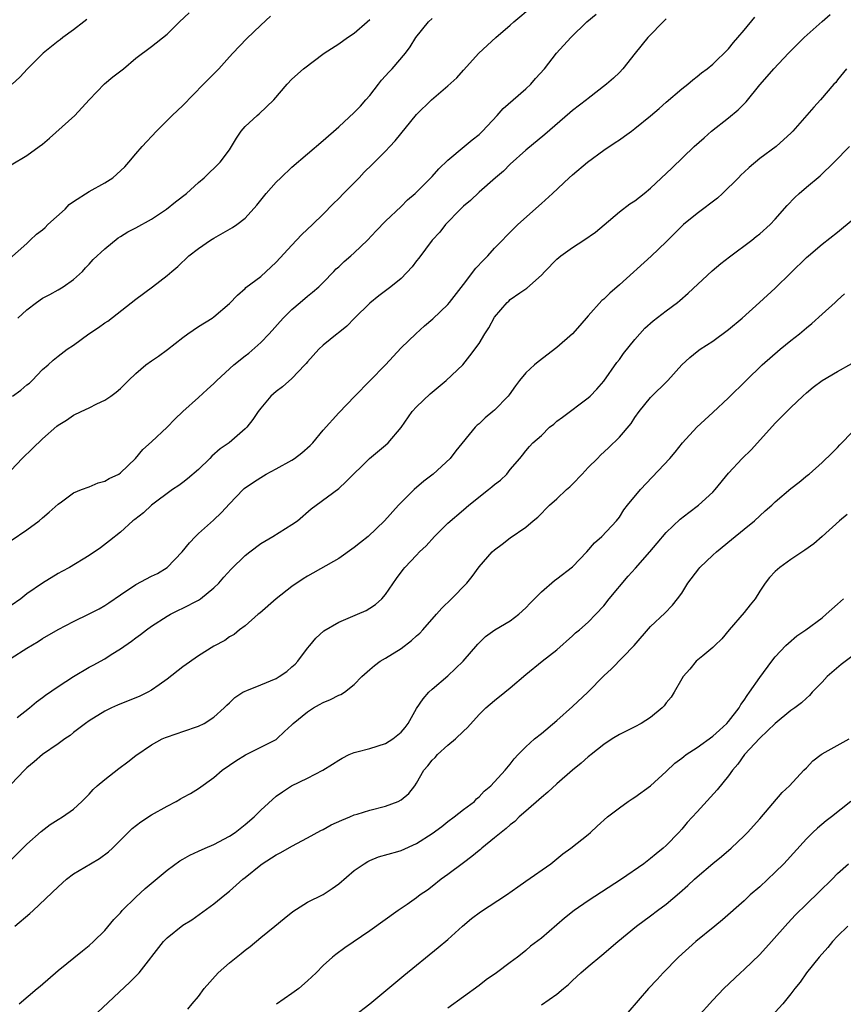
# Model space of a CAD drawing. Units: inches. Extents: x 2550000 to 2553000, y 1515000 to 1518000.
# Drawn here: x 2550582 to 2550688, y 1515267 to 1515393 of the extents above; entities that cross this region are included whole.
import ezdxf

# ---------------------------------------------------------------- set-up
doc = ezdxf.new("R2010")
doc.units = ezdxf.units.IN
doc.header["$MEASUREMENT"] = 0
doc.layers.add('LD25501515_2ft', color=52, linetype='Continuous')

msp = doc.modelspace()

# ---------------------------------------------------------------- linework, layer by layer
at = {"layer": 'LD25501515_2ft'}
for points, elevation in [([(2550581, 1515335.49), (2550582.42, 1515337), (2550583.74, 1515338.26), (2550585, 1515339.52), (2550586.86, 1515341.14), (2550587, 1515341.25), (2550588.09, 1515341.91), (2550589, 1515342.53), (2550589.95, 1515343), (2550591, 1515343.49), (2550592, 1515344), (2550593, 1515344.47), (2550593.77, 1515345), (2550594.48, 1515345.52), (2550595, 1515345.98), (2550595.52, 1515346.48), (2550596.03, 1515347), (2550597, 1515347.91), (2550598.28, 1515349), (2550599, 1515349.52), (2550599.88, 1515350.12), (2550601.04, 1515350.96), (2550603, 1515352.52), (2550603.65, 1515353), (2550605, 1515353.93), (2550606.76, 1515355), (2550607, 1515355.16), (2550609, 1515356.87), (2550610.04, 1515357.96), (2550611, 1515358.81), (2550611.09, 1515358.91), (2550613, 1515360.35), (2550615, 1515362.16), (2550617, 1515364.38), (2550617.6, 1515365), (2550618.26, 1515365.74), (2550619.64, 1515367), (2550621, 1515368.32), (2550622.31, 1515369.68), (2550623, 1515370.33), (2550623.62, 1515371), (2550625.62, 1515373), (2550626.29, 1515373.71), (2550627.31, 1515374.69), (2550629, 1515376.4), (2550629.58, 1515377), (2550630.25, 1515377.75), (2550633, 1515381.12), (2550634.92, 1515383), (2550637, 1515384.79), (2550638.16, 1515385.84), (2550639, 1515386.83), (2550640.99, 1515389.01), (2550643.16, 1515391), (2550645, 1515392.58), (2550645.46, 1515393), (2550647.8, 1515395)], 9722), ([(2550581, 1515374.68), (2550583, 1515375.88), (2550584.6, 1515377), (2550585, 1515377.31), (2550585.91, 1515378.09), (2550589.17, 1515381), (2550591.01, 1515383), (2550592.95, 1515385.05), (2550594.04, 1515385.96), (2550595.38, 1515387), (2550597, 1515388.37), (2550599, 1515389.85), (2550601, 1515391.44), (2550602.57, 1515393), (2550603.84, 1515394.16)], 9730), ([(2550580.05, 1515361.95), (2550583, 1515364.59), (2550583.42, 1515365), (2550584.25, 1515365.75), (2550585, 1515366.31), (2550585.36, 1515366.64), (2550585.71, 1515367), (2550587.91, 1515369), (2550588.44, 1515369.56), (2550589, 1515369.95), (2550591, 1515371.23), (2550593, 1515372.34), (2550594.02, 1515373), (2550594.54, 1515373.46), (2550595.57, 1515374.43), (2550596.08, 1515375), (2550597, 1515376.09), (2550597.8, 1515377), (2550599.64, 1515379), (2550601.65, 1515381), (2550603, 1515382.28), (2550605.66, 1515385), (2550607.61, 1515387), (2550609, 1515388.52), (2550609.41, 1515389), (2550611.18, 1515390.82), (2550613, 1515392.57), (2550614.26, 1515393.74)], 9728), ([(2550581, 1515326.46), (2550583, 1515327.82), (2550584.57, 1515329), (2550585, 1515329.38), (2550585.88, 1515330.12), (2550587, 1515331.14), (2550587.45, 1515331.45), (2550589, 1515332.57), (2550590.02, 1515333), (2550591, 1515333.37), (2550592.15, 1515333.85), (2550593, 1515334.08), (2550593.58, 1515334.42), (2550594.82, 1515335), (2550595, 1515335.13), (2550596.96, 1515337), (2550597.87, 1515338.13), (2550599, 1515339.13), (2550601, 1515341.01), (2550601.98, 1515342.02), (2550603, 1515343.04), (2550605, 1515344.82), (2550606.14, 1515345.86), (2550607, 1515346.6), (2550607.39, 1515347), (2550609.55, 1515349), (2550611, 1515350.16), (2550611.48, 1515350.52), (2550613, 1515351.86), (2550614.09, 1515353), (2550615.9, 1515355), (2550617, 1515356.12), (2550618.08, 1515357), (2550619, 1515357.82), (2550619.66, 1515358.34), (2550620.44, 1515359), (2550621, 1515359.55), (2550622.38, 1515361), (2550622.69, 1515361.31), (2550623, 1515361.58), (2550623.72, 1515362.28), (2550624.56, 1515363), (2550625, 1515363.39), (2550626.71, 1515365), (2550627.79, 1515366.21), (2550629, 1515367.45), (2550631, 1515369.3), (2550631.83, 1515370.17), (2550632.82, 1515371), (2550633, 1515371.17), (2550635, 1515373.19), (2550635.83, 1515374.17), (2550637, 1515375.26), (2550639.1, 1515377), (2550640.11, 1515377.89), (2550641, 1515378.56), (2550641.46, 1515379), (2550643.31, 1515381), (2550644.11, 1515381.89), (2550645.4, 1515383), (2550647, 1515384.41), (2550647.64, 1515385), (2550648.26, 1515385.74), (2550649.38, 1515387), (2550650.95, 1515389), (2550652.76, 1515391), (2550654.85, 1515393), (2550656.02, 1515393.98)], 9720), ([(2550581, 1515311.36), (2550583, 1515312.66), (2550584.47, 1515313.53), (2550585, 1515313.88), (2550587, 1515315.04), (2550589, 1515316.08), (2550591, 1515317.04), (2550592.28, 1515317.72), (2550593, 1515318.12), (2550593.53, 1515318.47), (2550595, 1515319.51), (2550597, 1515320.81), (2550599, 1515321.88), (2550599.75, 1515322.25), (2550600.99, 1515323), (2550602.94, 1515325), (2550603.85, 1515326.15), (2550604.62, 1515327), (2550605, 1515327.37), (2550606.93, 1515329.07), (2550607.96, 1515330.04), (2550609, 1515331.18), (2550610.76, 1515333), (2550610.88, 1515333.12), (2550612.06, 1515333.94), (2550613, 1515334.57), (2550613.72, 1515335), (2550615, 1515335.67), (2550617, 1515336.78), (2550617.34, 1515337), (2550618.28, 1515337.72), (2550619.35, 1515338.65), (2550619.67, 1515339), (2550621, 1515340.61), (2550623, 1515342.83), (2550625.07, 1515345), (2550627, 1515346.94), (2550628.99, 1515349), (2550631, 1515351.2), (2550632.89, 1515353), (2550634.01, 1515353.99), (2550635.09, 1515354.91), (2550637, 1515356.75), (2550637.22, 1515357), (2550639, 1515359.3), (2550640.6, 1515361.4), (2550641.56, 1515362.44), (2550642.14, 1515363), (2550643, 1515363.96), (2550644.02, 1515365), (2550644.48, 1515365.52), (2550645.97, 1515367), (2550649, 1515369.69), (2550650.43, 1515371), (2550652.55, 1515373), (2550653, 1515373.4), (2550654.9, 1515375), (2550657, 1515376.53), (2550658.48, 1515377.52), (2550659, 1515377.89), (2550659.67, 1515378.33), (2550660.54, 1515379), (2550661, 1515379.33), (2550663, 1515380.94), (2550664.11, 1515381.89), (2550665, 1515382.69), (2550667, 1515384.41), (2550667.78, 1515385), (2550668.44, 1515385.56), (2550669, 1515385.99), (2550669.55, 1515386.45), (2550670.28, 1515387), (2550671, 1515387.59), (2550673, 1515389.56), (2550673.63, 1515390.37), (2550674.2, 1515391), (2550675, 1515391.95), (2550676.37, 1515393.63)], 9716), ([(2550665, 1515393.42), (2550664.8, 1515393.2), (2550662.67, 1515391), (2550661.04, 1515389), (2550659.46, 1515387), (2550659, 1515386.5), (2550658.23, 1515385.77), (2550657.37, 1515385), (2550655, 1515383.19), (2550654.77, 1515383), (2550653, 1515381.63), (2550652.67, 1515381.33), (2550649.44, 1515378.56), (2550647, 1515376.55), (2550645, 1515374.74), (2550644.14, 1515373.86), (2550643.12, 1515373), (2550641, 1515371.16), (2550639.89, 1515370.11), (2550639, 1515369.35), (2550638.64, 1515369), (2550636.7, 1515367), (2550635.97, 1515366.03), (2550634.99, 1515365), (2550633.29, 1515362.71), (2550633, 1515362.36), (2550632.42, 1515361.58), (2550631, 1515360.1), (2550629.67, 1515359), (2550628.15, 1515357.85), (2550627, 1515356.92), (2550625.04, 1515355), (2550624.05, 1515353.95), (2550622.93, 1515353.07), (2550622.81, 1515353), (2550621, 1515351.51), (2550620.45, 1515351), (2550619, 1515349.4), (2550618.83, 1515349.17), (2550618.68, 1515349), (2550617, 1515347.26), (2550615.8, 1515346.2), (2550615, 1515345.6), (2550614.29, 1515345), (2550613, 1515343.45), (2550612.66, 1515343), (2550612, 1515342), (2550611.21, 1515341), (2550611, 1515340.8), (2550608.96, 1515339), (2550607.79, 1515338.21), (2550606.73, 1515337.27), (2550606.48, 1515337), (2550605, 1515335.59), (2550603.63, 1515334.37), (2550603, 1515333.93), (2550602.48, 1515333.52), (2550601.7, 1515333), (2550599.01, 1515331), (2550597.97, 1515330.03), (2550596.84, 1515329.16), (2550596.6, 1515329), (2550595, 1515327.54), (2550593.59, 1515326.41), (2550592.47, 1515325.53), (2550591, 1515324.54), (2550588.46, 1515323), (2550587.51, 1515322.49), (2550587, 1515322.25), (2550585, 1515321), (2550583, 1515319.61), (2550582.25, 1515319), (2550581, 1515318.12)], 9718), ([(2550590.7, 1515393.3), (2550590.3, 1515393), (2550589, 1515391.98), (2550587.6, 1515391), (2550587.28, 1515390.72), (2550587, 1515390.53), (2550586.16, 1515389.84), (2550585.1, 1515389), (2550583.1, 1515387), (2550582.09, 1515385.91), (2550581.14, 1515385)], 9732), ([(2550581.18, 1515345), (2550582.23, 1515345.77), (2550583, 1515346.43), (2550583.33, 1515346.67), (2550583.69, 1515347), (2550585, 1515348.39), (2550585.74, 1515349), (2550586.39, 1515349.61), (2550587, 1515350.13), (2550588.19, 1515351), (2550589, 1515351.55), (2550590.96, 1515353), (2550592.19, 1515353.81), (2550593, 1515354.39), (2550593.37, 1515354.63), (2550597, 1515357.45), (2550599.14, 1515359), (2550601, 1515360.47), (2550601.59, 1515361), (2550602.36, 1515361.64), (2550603.8, 1515363), (2550605, 1515363.94), (2550606.57, 1515365), (2550607, 1515365.27), (2550609.39, 1515366.61), (2550609.94, 1515367), (2550611, 1515367.82), (2550612.5, 1515369.5), (2550613.71, 1515371), (2550615, 1515372.45), (2550615.56, 1515373), (2550617, 1515374.35), (2550621, 1515377.8), (2550623, 1515379.55), (2550625, 1515381.37), (2550625.79, 1515382.21), (2550626.5, 1515383), (2550627, 1515383.58), (2550628.11, 1515385), (2550628.49, 1515385.51), (2550629, 1515386.07), (2550629.43, 1515386.57), (2550629.85, 1515387), (2550631.57, 1515389), (2550632.19, 1515389.81), (2550632.9, 1515391), (2550634.52, 1515393), (2550635, 1515393.45)], 9724), ([(2550581.74, 1515303.74), (2550583.33, 1515305), (2550584.23, 1515305.77), (2550585, 1515306.31), (2550585.38, 1515306.62), (2550587, 1515307.75), (2550588.98, 1515309.02), (2550591, 1515310.21), (2550591.53, 1515310.47), (2550593, 1515311.3), (2550593.83, 1515311.83), (2550595, 1515312.55), (2550596.44, 1515313.56), (2550597, 1515313.99), (2550597.59, 1515314.41), (2550598.34, 1515315), (2550599, 1515315.46), (2550601, 1515316.75), (2550601.43, 1515317), (2550602.47, 1515317.53), (2550603, 1515317.78), (2550605, 1515318.83), (2550605.27, 1515319), (2550607, 1515320.39), (2550607.64, 1515321), (2550608.25, 1515321.75), (2550609.2, 1515322.8), (2550611, 1515324.53), (2550611.59, 1515325), (2550613, 1515326.09), (2550614.56, 1515327), (2550617, 1515328.5), (2550617.72, 1515329), (2550619.48, 1515330.52), (2550620.1, 1515331), (2550623, 1515333.13), (2550623.97, 1515334.03), (2550626.97, 1515337), (2550629, 1515338.69), (2550629.34, 1515339), (2550631, 1515340.95), (2550632.43, 1515343), (2550633, 1515343.62), (2550634.73, 1515345.27), (2550636.8, 1515347), (2550638.91, 1515349), (2550639.84, 1515350.16), (2550641, 1515351.76), (2550641.74, 1515353), (2550642.24, 1515353.76), (2550643, 1515355.14), (2550644.6, 1515357), (2550644.81, 1515357.19), (2550645, 1515357.37), (2550646.25, 1515358.25), (2550647, 1515358.76), (2550647.15, 1515358.85), (2550649, 1515360.49), (2550649.46, 1515361), (2550651, 1515362.56), (2550651.51, 1515363), (2550653, 1515364.06), (2550654.45, 1515365), (2550655.96, 1515366.04), (2550657.05, 1515366.95), (2550659, 1515368.65), (2550660.35, 1515369.65), (2550661, 1515370.06), (2550662.2, 1515371), (2550663, 1515371.66), (2550665.74, 1515374.26), (2550668.58, 1515377), (2550669.86, 1515378.14), (2550670.84, 1515379), (2550673, 1515380.69), (2550674.26, 1515381.74), (2550675, 1515382.48), (2550675.27, 1515382.73), (2550677, 1515384.92), (2550677.98, 1515386.02), (2550678.82, 1515387), (2550680.71, 1515389), (2550681.84, 1515390.16), (2550682.69, 1515391), (2550685, 1515393.07), (2550686.04, 1515393.96)], 9714), ([(2550581.83, 1515355), (2550583, 1515356.06), (2550584.22, 1515357), (2550585, 1515357.54), (2550585.96, 1515358.04), (2550587, 1515358.63), (2550587.25, 1515358.75), (2550587.67, 1515359), (2550589, 1515359.95), (2550590.15, 1515361), (2550590.54, 1515361.46), (2550591, 1515361.93), (2550591.5, 1515362.5), (2550593, 1515363.91), (2550594.7, 1515365.3), (2550595, 1515365.47), (2550595.94, 1515366.06), (2550597, 1515366.58), (2550599, 1515367.69), (2550600.91, 1515369), (2550602.08, 1515369.92), (2550603.49, 1515371), (2550605, 1515372.39), (2550605.74, 1515373), (2550607.81, 1515375), (2550609, 1515376.59), (2550609.27, 1515377), (2550609.91, 1515378.09), (2550610.5, 1515379), (2550611, 1515379.58), (2550612.53, 1515381), (2550612.8, 1515381.2), (2550614.7, 1515383), (2550616.38, 1515385), (2550617, 1515385.65), (2550618.48, 1515387), (2550621.15, 1515389), (2550623, 1515390.18), (2550624.15, 1515391), (2550625, 1515391.55), (2550626.67, 1515393), (2550627, 1515393.31)], 9726), ([(2550688.12, 1515387), (2550687, 1515385.59), (2550686.75, 1515385.25), (2550686.52, 1515385), (2550684.82, 1515383), (2550683.93, 1515382.07), (2550681.25, 1515379), (2550681, 1515378.74), (2550680.1, 1515377.9), (2550679.1, 1515377), (2550677, 1515375.46), (2550675.66, 1515374.34), (2550675, 1515373.73), (2550674.63, 1515373.37), (2550674.28, 1515373), (2550672.23, 1515371), (2550671.6, 1515370.4), (2550669, 1515368.43), (2550667.24, 1515367), (2550667, 1515366.78), (2550666.12, 1515365.88), (2550665, 1515364.78), (2550663.07, 1515362.93), (2550659, 1515359.25), (2550657.79, 1515358.21), (2550657, 1515357.44), (2550656.76, 1515357.24), (2550655, 1515355.3), (2550653.95, 1515354.05), (2550653, 1515353), (2550651, 1515351.21), (2550648.6, 1515349.4), (2550648.13, 1515349), (2550647, 1515347.98), (2550646.18, 1515347), (2550645.67, 1515346.33), (2550644.86, 1515345.14), (2550644.75, 1515345), (2550643, 1515343.19), (2550642.79, 1515343), (2550641.78, 1515342.22), (2550641, 1515341.44), (2550640.75, 1515341.25), (2550640.5, 1515341), (2550638.04, 1515337.96), (2550637.29, 1515337), (2550635.13, 1515335), (2550633.94, 1515334.06), (2550632.68, 1515333), (2550630.66, 1515331), (2550628.86, 1515329), (2550626.77, 1515327), (2550625.78, 1515326.22), (2550625, 1515325.56), (2550623, 1515324.17), (2550619, 1515321.9), (2550618.45, 1515321.55), (2550617, 1515320.56), (2550614.99, 1515319), (2550612.87, 1515317.13), (2550612.67, 1515317), (2550611, 1515315.51), (2550610.27, 1515315), (2550609.59, 1515314.41), (2550609, 1515314.12), (2550608.38, 1515313.62), (2550607, 1515312.93), (2550605, 1515311.67), (2550603, 1515310.25), (2550601, 1515308.69), (2550599.96, 1515307.96), (2550599, 1515307.26), (2550598.54, 1515307), (2550597.5, 1515306.5), (2550594.64, 1515305.36), (2550593.84, 1515305), (2550593, 1515304.57), (2550591, 1515303.32), (2550590.54, 1515303), (2550589, 1515301.82), (2550588.55, 1515301.45), (2550587.87, 1515301), (2550587, 1515300.37), (2550585, 1515298.99), (2550583.95, 1515298.05), (2550583, 1515297.29), (2550582.7, 1515297), (2550581, 1515295.19)], 9712), ([(2550581, 1515285.51), (2550583, 1515287.52), (2550584.86, 1515289.14), (2550585.99, 1515290.01), (2550587, 1515290.67), (2550587.57, 1515291), (2550589, 1515291.99), (2550590.06, 1515293), (2550591, 1515293.91), (2550591.5, 1515294.5), (2550592.03, 1515295), (2550593, 1515295.82), (2550594.78, 1515297.22), (2550595.95, 1515298.05), (2550597, 1515298.87), (2550599, 1515300.26), (2550600.36, 1515301), (2550600.8, 1515301.2), (2550602.28, 1515301.72), (2550603, 1515301.95), (2550605, 1515302.65), (2550605.76, 1515303), (2550607, 1515303.78), (2550608.32, 1515305), (2550608.65, 1515305.35), (2550609, 1515305.64), (2550609.68, 1515306.32), (2550610.72, 1515307), (2550611, 1515307.15), (2550611.22, 1515307.22), (2550613, 1515307.93), (2550615, 1515308.77), (2550615.38, 1515309), (2550616.35, 1515309.65), (2550617, 1515310.24), (2550617.42, 1515310.58), (2550617.78, 1515311), (2550619, 1515312.64), (2550619.32, 1515313), (2550620.07, 1515313.93), (2550621.11, 1515314.89), (2550623, 1515316), (2550625.4, 1515317), (2550626.51, 1515317.49), (2550627, 1515317.77), (2550627.74, 1515318.26), (2550628.55, 1515319), (2550629, 1515319.52), (2550630.42, 1515321.58), (2550631.26, 1515322.74), (2550631.47, 1515323), (2550633, 1515324.58), (2550633.38, 1515325), (2550634.22, 1515325.78), (2550635.3, 1515327), (2550637, 1515328.69), (2550639, 1515330.42), (2550639.7, 1515331), (2550642.21, 1515333), (2550642.66, 1515333.34), (2550643, 1515333.64), (2550643.77, 1515334.23), (2550644.55, 1515335), (2550645, 1515335.57), (2550646.25, 1515337), (2550646.58, 1515337.42), (2550647, 1515337.99), (2550647.49, 1515338.51), (2550647.91, 1515339), (2550649, 1515339.96), (2550650.05, 1515341), (2550650.59, 1515341.41), (2550651, 1515341.77), (2550651.69, 1515342.31), (2550655, 1515344.76), (2550655.27, 1515345), (2550656.1, 1515345.9), (2550657, 1515346.93), (2550658.68, 1515349.31), (2550659, 1515349.71), (2550659.54, 1515350.46), (2550661, 1515352.27), (2550662.28, 1515353.72), (2550663.33, 1515354.67), (2550665, 1515355.95), (2550666.44, 1515357), (2550666.75, 1515357.25), (2550667.81, 1515358.19), (2550670.92, 1515361.08), (2550672, 1515362), (2550673.13, 1515362.87), (2550675.99, 1515365), (2550676.54, 1515365.46), (2550677, 1515365.8), (2550678.33, 1515367), (2550679, 1515367.69), (2550680.53, 1515369.47), (2550681.51, 1515370.49), (2550682.07, 1515371), (2550683, 1515371.8), (2550684.75, 1515373.25), (2550686.56, 1515375), (2550688.52, 1515377)], 9710), ([(2550581.48, 1515277), (2550583.4, 1515278.6), (2550583.8, 1515279), (2550587, 1515282.02), (2550588.11, 1515283), (2550589, 1515283.68), (2550591.17, 1515285), (2550592.33, 1515285.67), (2550593.49, 1515286.51), (2550594, 1515287), (2550596.5, 1515289.5), (2550597.62, 1515290.38), (2550599, 1515291.25), (2550601, 1515292.39), (2550602.15, 1515293), (2550602.69, 1515293.31), (2550603, 1515293.51), (2550603.99, 1515294.01), (2550605, 1515294.65), (2550607, 1515296.07), (2550608.06, 1515297), (2550609, 1515297.64), (2550609.79, 1515298.21), (2550611.03, 1515298.97), (2550613, 1515299.94), (2550615, 1515300.94), (2550615.08, 1515301), (2550616.05, 1515301.95), (2550617, 1515302.82), (2550617.17, 1515303), (2550619, 1515304.49), (2550619.77, 1515305), (2550620.56, 1515305.44), (2550621, 1515305.7), (2550621.95, 1515306.05), (2550623, 1515306.64), (2550623.29, 1515306.71), (2550623.73, 1515307), (2550625, 1515307.98), (2550625.95, 1515309), (2550627, 1515309.9), (2550627.58, 1515310.42), (2550628.34, 1515311), (2550629, 1515311.36), (2550631, 1515312.62), (2550632.36, 1515313.64), (2550633, 1515314.25), (2550633.41, 1515314.59), (2550633.8, 1515315), (2550635.55, 1515317), (2550636.21, 1515317.79), (2550637.48, 1515319), (2550639.45, 1515321), (2550640.13, 1515321.87), (2550641, 1515323.08), (2550642.67, 1515325), (2550643, 1515325.29), (2550643.99, 1515326.01), (2550645, 1515326.82), (2550647, 1515328.18), (2550647.96, 1515329), (2550648.53, 1515329.47), (2550650.04, 1515331), (2550651, 1515331.83), (2550652.24, 1515333), (2550652.65, 1515333.35), (2550653, 1515333.7), (2550654.24, 1515335), (2550655, 1515335.85), (2550656.18, 1515337), (2550656.58, 1515337.42), (2550657.63, 1515338.37), (2550659, 1515339.73), (2550660.5, 1515341.5), (2550661, 1515342.25), (2550661.53, 1515343), (2550663, 1515344.83), (2550665.2, 1515347), (2550667, 1515349), (2550668.05, 1515349.95), (2550669, 1515350.73), (2550669.37, 1515351), (2550671, 1515352.06), (2550673, 1515353.56), (2550674.75, 1515355), (2550676.98, 1515357), (2550679, 1515358.85), (2550683, 1515362.76), (2550683.27, 1515363), (2550685, 1515364.47), (2550687, 1515366.01), (2550689, 1515367.7)], 9708), ([(2550582, 1515267), (2550584.31, 1515269), (2550584.7, 1515269.3), (2550587, 1515271.28), (2550590.16, 1515273.84), (2550591, 1515274.49), (2550591.56, 1515275), (2550593, 1515276.43), (2550594.15, 1515277.85), (2550595, 1515278.71), (2550595.25, 1515279), (2550597, 1515280.71), (2550598.2, 1515281.8), (2550601, 1515284.15), (2550602.63, 1515285.37), (2550603, 1515285.57), (2550603.89, 1515286.11), (2550605, 1515286.6), (2550605.87, 1515287), (2550607, 1515287.48), (2550609, 1515288.52), (2550609.71, 1515289), (2550611, 1515290.03), (2550612.15, 1515291), (2550613, 1515291.87), (2550615, 1515293.66), (2550615.78, 1515294.22), (2550616.96, 1515295), (2550619, 1515295.99), (2550620.98, 1515297.02), (2550622.21, 1515297.79), (2550623, 1515298.3), (2550623.45, 1515298.55), (2550624.36, 1515299), (2550625, 1515299.27), (2550625.34, 1515299.34), (2550627, 1515299.8), (2550629, 1515300.43), (2550629.95, 1515301), (2550631, 1515301.86), (2550631.52, 1515302.48), (2550631.93, 1515303), (2550633, 1515304.92), (2550633.83, 1515306.17), (2550634.58, 1515307), (2550635, 1515307.38), (2550637, 1515309.12), (2550638.98, 1515311), (2550640.83, 1515313.17), (2550641, 1515313.35), (2550641.85, 1515314.15), (2550643.01, 1515314.99), (2550645, 1515316.18), (2550646.11, 1515317), (2550647, 1515317.81), (2550647.57, 1515318.43), (2550648.11, 1515319), (2550649, 1515319.87), (2550650.68, 1515321.32), (2550651, 1515321.53), (2550653, 1515323.1), (2550654.82, 1515325), (2550655.83, 1515326.17), (2550656.75, 1515327), (2550658.64, 1515329), (2550659, 1515329.47), (2550659.59, 1515330.41), (2550660.06, 1515331), (2550661.71, 1515333), (2550665.48, 1515337), (2550666.18, 1515337.82), (2550667.08, 1515339), (2550668.92, 1515341), (2550671, 1515342.89), (2550673, 1515344.76), (2550675.26, 1515347), (2550677.32, 1515349), (2550679.62, 1515351), (2550681, 1515352.13), (2550682.12, 1515353), (2550683, 1515353.75), (2550683.71, 1515354.29), (2550685, 1515355.49), (2550686.67, 1515357), (2550687, 1515357.32), (2550687.9, 1515358.1)], 9706), ([(2550592.07, 1515265.93), (2550596.2, 1515269.8), (2550597.39, 1515271), (2550600.54, 1515275), (2550601, 1515275.47), (2550603, 1515277.11), (2550604.18, 1515277.82), (2550607, 1515279.84), (2550608.39, 1515281), (2550609, 1515281.48), (2550610.72, 1515283), (2550611, 1515283.22), (2550613, 1515284.87), (2550613.18, 1515285), (2550615, 1515286.15), (2550615.56, 1515286.44), (2550617, 1515287.25), (2550619, 1515288.3), (2550620.72, 1515289.28), (2550621, 1515289.4), (2550622.03, 1515289.97), (2550623.4, 1515290.6), (2550624.41, 1515291), (2550625, 1515291.26), (2550625.35, 1515291.35), (2550627, 1515291.86), (2550629, 1515292.39), (2550630.65, 1515293), (2550631, 1515293.21), (2550632, 1515294), (2550632.77, 1515295), (2550633, 1515295.34), (2550633.94, 1515297), (2550634.45, 1515297.55), (2550635, 1515298.28), (2550635.36, 1515298.64), (2550635.67, 1515299), (2550637, 1515300.2), (2550638, 1515301), (2550639, 1515301.99), (2550639.52, 1515302.48), (2550641, 1515304.15), (2550641.89, 1515305), (2550643, 1515305.95), (2550644.32, 1515307), (2550645, 1515307.57), (2550647, 1515309.29), (2550649.12, 1515311), (2550651, 1515312.46), (2550653, 1515314.23), (2550653.39, 1515314.61), (2550653.87, 1515315), (2550655, 1515316.01), (2550655.97, 1515317), (2550657, 1515318.1), (2550657.71, 1515319), (2550660.12, 1515321.88), (2550661.07, 1515322.93), (2550662.9, 1515325), (2550663.87, 1515326.13), (2550665, 1515327.49), (2550666.81, 1515329.19), (2550667.93, 1515330.07), (2550669.17, 1515331), (2550671, 1515332.67), (2550671.31, 1515333), (2550673, 1515335.09), (2550674.75, 1515337), (2550675.89, 1515338.11), (2550676.73, 1515339), (2550679, 1515341.51), (2550681, 1515343.52), (2550682.54, 1515345), (2550683, 1515345.41), (2550683.86, 1515346.14), (2550685.02, 1515346.98), (2550687, 1515348.16), (2550688.82, 1515349.18)], 9704), ([(2550603.65, 1515266.35), (2550604.2, 1515267), (2550605, 1515267.97), (2550605.75, 1515269), (2550607.54, 1515271), (2550609, 1515272.28), (2550610.51, 1515273.49), (2550611, 1515273.92), (2550611.64, 1515274.36), (2550613, 1515275.54), (2550614.81, 1515277), (2550616.01, 1515277.99), (2550617.12, 1515278.88), (2550619, 1515280.05), (2550621, 1515281.06), (2550622.16, 1515281.84), (2550623, 1515282.43), (2550625, 1515284.14), (2550626.26, 1515285), (2550626.72, 1515285.28), (2550627, 1515285.41), (2550628.12, 1515285.88), (2550630.57, 1515286.57), (2550631, 1515286.71), (2550633, 1515287.6), (2550635, 1515288.89), (2550636.22, 1515289.78), (2550637, 1515290.41), (2550637.8, 1515291), (2550639, 1515291.94), (2550640.41, 1515293), (2550640.69, 1515293.31), (2550641, 1515293.57), (2550641.68, 1515294.32), (2550642.5, 1515295), (2550644.36, 1515297), (2550645, 1515297.78), (2550645.53, 1515298.47), (2550646.03, 1515299), (2550647, 1515299.99), (2550648.13, 1515301), (2550649, 1515301.69), (2550651, 1515303.36), (2550653, 1515305.16), (2550654.94, 1515307), (2550657, 1515309.11), (2550657.98, 1515310.02), (2550660.91, 1515313), (2550663, 1515315.45), (2550664.85, 1515317.15), (2550665.81, 1515318.19), (2550666.47, 1515319), (2550667, 1515319.72), (2550667.77, 1515321), (2550669.18, 1515322.82), (2550669.33, 1515323), (2550671, 1515324.58), (2550671.45, 1515325), (2550673.39, 1515326.61), (2550675, 1515327.94), (2550676.32, 1515329), (2550677.72, 1515330.28), (2550678.56, 1515331), (2550679, 1515331.42), (2550681, 1515333.14), (2550682.05, 1515333.95), (2550683.14, 1515334.86), (2550683.34, 1515335), (2550685, 1515336.46), (2550686.3, 1515337.7), (2550687, 1515338.39), (2550687.27, 1515338.73), (2550689, 1515340.49)], 9702), ([(2550688.21, 1515329.79), (2550687.25, 1515329), (2550685, 1515326.99), (2550683.94, 1515326.06), (2550682.79, 1515325.21), (2550681, 1515324.01), (2550679.6, 1515323), (2550679.27, 1515322.73), (2550679, 1515322.47), (2550678.28, 1515321.72), (2550677.71, 1515321), (2550677, 1515319.95), (2550676.4, 1515319), (2550675.77, 1515318.23), (2550675, 1515317.24), (2550673.07, 1515315), (2550672.13, 1515313.87), (2550671.25, 1515313), (2550671, 1515312.72), (2550669.69, 1515311.69), (2550668.86, 1515311), (2550668.06, 1515309.94), (2550667.2, 1515309), (2550667, 1515308.71), (2550666.04, 1515307), (2550665.64, 1515306.36), (2550665, 1515305.64), (2550664.73, 1515305.27), (2550664.49, 1515305), (2550663, 1515303.77), (2550661.78, 1515303), (2550661, 1515302.57), (2550659.94, 1515302.06), (2550659, 1515301.58), (2550658.08, 1515301), (2550657, 1515300.29), (2550655.38, 1515299), (2550655.17, 1515298.83), (2550655, 1515298.71), (2550654.11, 1515297.89), (2550653, 1515296.98), (2550651, 1515295.25), (2550649.84, 1515294.16), (2550649, 1515293.5), (2550647, 1515291.73), (2550646.15, 1515291), (2550645.58, 1515290.42), (2550645, 1515289.99), (2550644.49, 1515289.51), (2550643.83, 1515289), (2550643, 1515288.3), (2550641.37, 1515287), (2550641.18, 1515286.82), (2550641, 1515286.69), (2550640.09, 1515285.91), (2550639, 1515285.13), (2550637, 1515283.62), (2550636.14, 1515283), (2550635, 1515282.08), (2550634.38, 1515281.62), (2550633.47, 1515281), (2550633, 1515280.64), (2550631.78, 1515279.78), (2550630.64, 1515279), (2550627, 1515276.39), (2550623.78, 1515274.22), (2550622.63, 1515273.37), (2550622.19, 1515273), (2550621, 1515271.93), (2550620.12, 1515271), (2550619, 1515269.98), (2550617.9, 1515269), (2550617, 1515268.34), (2550615.04, 1515266.96)], 9700), ([(2550625, 1515265.5), (2550627, 1515267), (2550631.36, 1515270.64), (2550635.77, 1515274.23), (2550637, 1515275.29), (2550638.89, 1515277), (2550640.04, 1515277.96), (2550641.18, 1515278.82), (2550644.54, 1515281), (2550645.96, 1515282.04), (2550647, 1515282.78), (2550650.2, 1515285), (2550651.74, 1515286.26), (2550652.78, 1515287), (2550655, 1515288.74), (2550655.3, 1515289), (2550656.17, 1515289.83), (2550657.46, 1515291), (2550659, 1515292.18), (2550660.13, 1515293), (2550660.66, 1515293.34), (2550661, 1515293.52), (2550663.01, 1515294.99), (2550665, 1515296.81), (2550666.12, 1515297.88), (2550667, 1515298.54), (2550667.25, 1515298.75), (2550667.58, 1515299), (2550669, 1515299.89), (2550671, 1515301.35), (2550671.85, 1515302.15), (2550672.78, 1515303), (2550673, 1515303.26), (2550674.37, 1515305), (2550674.59, 1515305.41), (2550675, 1515305.98), (2550675.4, 1515306.6), (2550675.7, 1515307), (2550677, 1515308.91), (2550678.58, 1515311), (2550679, 1515311.55), (2550680.37, 1515313), (2550680.69, 1515313.31), (2550681.78, 1515314.22), (2550682.91, 1515315), (2550685, 1515316.56), (2550685.53, 1515317), (2550687, 1515318.3), (2550687.35, 1515318.65), (2550687.75, 1515319)], 9698), ([(2550689, 1515311.73), (2550687.45, 1515310.55), (2550685.64, 1515309), (2550685, 1515308.29), (2550683.74, 1515307), (2550683.4, 1515306.6), (2550683, 1515306.25), (2550682.37, 1515305.63), (2550681.51, 1515305), (2550681, 1515304.65), (2550679, 1515302.97), (2550677, 1515301.11), (2550675.07, 1515299), (2550674.21, 1515297.79), (2550673.53, 1515297), (2550673, 1515296.28), (2550671.53, 1515294.47), (2550669, 1515291.67), (2550667.72, 1515290.28), (2550667, 1515289.43), (2550666.61, 1515289), (2550665, 1515287.35), (2550664.63, 1515287), (2550663.72, 1515286.28), (2550663, 1515285.66), (2550662.12, 1515285), (2550659.26, 1515283), (2550655, 1515280.25), (2550653.19, 1515279), (2550651.98, 1515278.02), (2550651, 1515277.14), (2550649, 1515275.46), (2550647.6, 1515274.4), (2550647, 1515273.85), (2550646.52, 1515273.48), (2550645.95, 1515273), (2550645, 1515272.31), (2550643.26, 1515271), (2550641.91, 1515270.09), (2550641, 1515269.39), (2550637, 1515266.48)], 9696), ([(2550649, 1515266.89), (2550651, 1515268.27), (2550651.85, 1515269), (2550652.49, 1515269.51), (2550653, 1515270.02), (2550654.05, 1515271), (2550655, 1515271.81), (2550656.75, 1515273.25), (2550658.8, 1515275), (2550661.2, 1515277), (2550663, 1515278.31), (2550663.9, 1515279), (2550665, 1515279.81), (2550666.73, 1515281.27), (2550667.8, 1515282.2), (2550668.64, 1515283), (2550669, 1515283.31), (2550671, 1515285.03), (2550672.09, 1515285.91), (2550673.34, 1515287), (2550675, 1515288.57), (2550675.42, 1515289), (2550677, 1515290.75), (2550679.88, 1515294.12), (2550680.82, 1515295), (2550682.68, 1515297), (2550683, 1515297.31), (2550683.82, 1515298.18), (2550684.87, 1515299), (2550685, 1515299.08), (2550688.47, 1515301)], 9694), ([(2550688.69, 1515293), (2550686.21, 1515291), (2550685.52, 1515290.48), (2550684.42, 1515289.58), (2550683.8, 1515289), (2550683, 1515288.2), (2550680.08, 1515285), (2550679, 1515283.91), (2550677, 1515282.04), (2550675.8, 1515281), (2550675, 1515280.25), (2550672.21, 1515277.79), (2550671.23, 1515277), (2550668.79, 1515275), (2550666.6, 1515273), (2550664.63, 1515271), (2550663.85, 1515270.15), (2550662.76, 1515269), (2550660.09, 1515265.91)], 9692), ([(2550669, 1515265.27), (2550671, 1515267.51), (2550672.4, 1515269), (2550674.53, 1515271), (2550675, 1515271.41), (2550677, 1515273.36), (2550678.51, 1515275), (2550680.62, 1515277.38), (2550681.58, 1515278.42), (2550683, 1515279.83), (2550684.62, 1515281.38), (2550686.28, 1515283), (2550687, 1515283.74), (2550688.38, 1515285)], 9690), ([(2550688.29, 1515277), (2550687, 1515275.72), (2550686.32, 1515275), (2550685.73, 1515274.27), (2550684.61, 1515273), (2550683.01, 1515271), (2550682.19, 1515269.81), (2550681.53, 1515269), (2550681, 1515268.31), (2550679.96, 1515267), (2550679, 1515265.94)], 9688)]:
    msp.add_lwpolyline(points, dxfattribs=dict(at, elevation=elevation))

doc.saveas('drawing.dxf')
